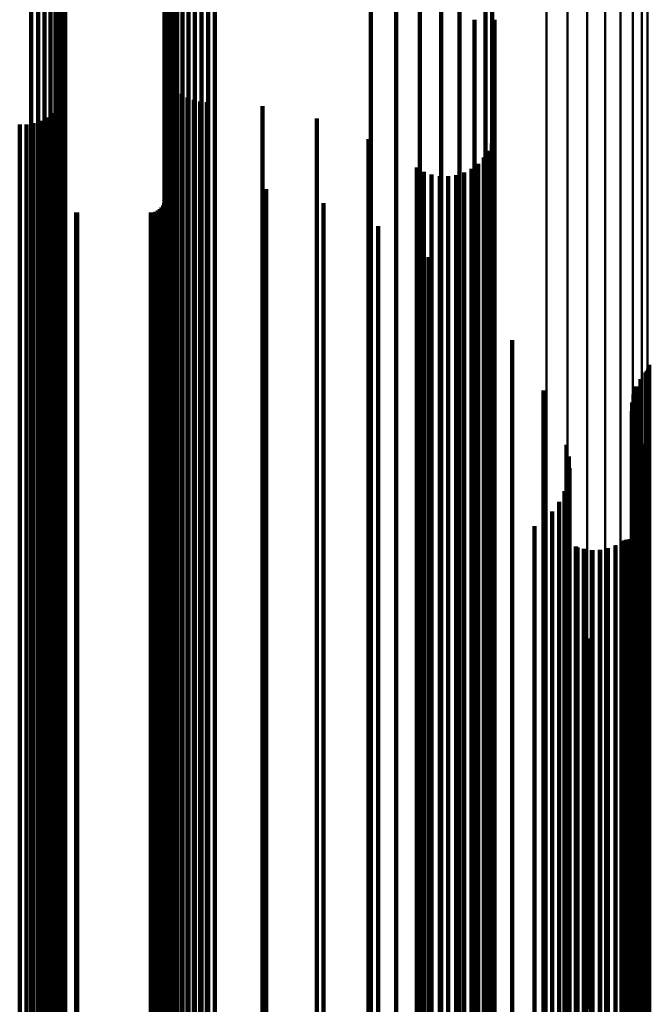
# Model space of a CAD drawing. Units: metres. Extents: x 0 to 11.2, y -0.9 to 0.9.
# Drawn here: x 0.1 to 0.1, y -0.7 to -0.6 of the extents above; entities that cross this region are included whole.
import ezdxf

# ---------------------------------------------------------------- set-up
doc = ezdxf.new("R2010")
doc.units = ezdxf.units.M
doc.linetypes.add('AUSGEZOGEN', pattern=[0])
doc.linetypes.add('VERDECKT2_S2', pattern=[0.09, 0.05, -0.04])
doc.layers.add('Fertigelement', color=7, linetype='AUSGEZOGEN', lineweight=50)
doc.layers.add('Standard', color=7, linetype='AUSGEZOGEN', lineweight=13)

msp = doc.modelspace()

# ---------------------------------------------------------------- linework, layer by layer
at = {"layer": 'Fertigelement', "transparency": 33554687}
for p, q in [((0.102238, -0.630441), (0.102238, -0.639515)), ((0.102022, -0.631145), (0.102022, -0.64023)), ((0.10167, -0.631807), (0.10167, -0.640901)), ((0.101191, -0.632407), (0.101191, -0.64151)), ((0.100601, -0.632927), (0.100601, -0.642037)), ((0.099916, -0.633351), (0.099916, -0.642468)), ((0.098346, -0.633868), (0.098346, -0.642992)), ((0.099156, -0.633668), (0.099156, -0.64279)), ((0.102238, -0.639515), (0.102238, -0.648149)), ((0.102022, -0.64023), (0.102022, -0.648873)), ((0.10167, -0.640901), (0.10167, -0.649554)), ((0.101191, -0.64151), (0.101191, -0.65017)), ((0.100601, -0.642037), (0.100601, -0.650705)), ((0.099916, -0.642468), (0.099916, -0.651142)), ((0.098346, -0.642992), (0.098346, -0.651673)), ((0.099156, -0.64279), (0.099156, -0.651468)), ((0.102238, -0.648149), (0.102238, -0.656338)), ((0.102022, -0.648873), (0.102022, -0.657072)), ((0.10167, -0.649554), (0.10167, -0.657761)), ((0.102286, -0.649791), (0.102286, -0.653169)), ((0.102304, -0.649711), (0.102304, -0.653243)), ((0.101191, -0.65017), (0.101191, -0.658386)), ((0.102163, -0.650002), (0.102163, -0.652975)), ((0.102214, -0.649938), (0.102214, -0.653034)), ((0.102256, -0.649867), (0.102256, -0.653099)), ((0.101804, -0.650538), (0.101804, -0.652482)), ((0.101961, -0.650255), (0.101961, -0.652742)), ((0.100601, -0.650705), (0.100601, -0.658927)), ((0.101696, -0.650843), (0.101696, -0.652201)), ((0.099916, -0.651142), (0.099916, -0.659369)), ((0.10164, -0.651161), (0.10164, -0.651908)), ((0.098346, -0.651673), (0.098346, -0.659908)), ((0.099156, -0.651468), (0.099156, -0.6597)), ((0.101637, -0.651485), (0.101637, -0.65161)), ((0.101637, -0.65161), (0.101637, -0.658253)), ((0.10164, -0.651908), (0.10164, -0.658553)), ((0.101687, -0.651804), (0.101687, -0.657955)), ((0.10179, -0.652111), (0.10179, -0.65767)), ((0.101696, -0.652201), (0.101696, -0.65885)), ((0.101804, -0.652482), (0.101804, -0.659133)), ((0.101942, -0.652397), (0.101942, -0.657405)), ((0.101961, -0.652742), (0.101961, -0.659396)), ((0.10213, -0.652742), (0.10213, -0.657084)), ((0.102163, -0.652975), (0.102163, -0.659631)), ((0.102214, -0.653034), (0.102214, -0.659691)), ((0.102256, -0.653099), (0.102256, -0.659757)), ((0.102263, -0.653112), (0.102263, -0.65674)), ((0.102286, -0.653169), (0.102286, -0.659828)), ((0.102304, -0.653243), (0.102304, -0.659902)), ((0.102276, -0.654675), (0.102276, -0.655286)), ((0.102278, -0.654584), (0.102278, -0.655371)), ((0.102289, -0.654765), (0.102289, -0.655203)), ((0.102276, -0.655286), (0.102276, -0.661465)), ((0.102278, -0.655371), (0.102278, -0.66155)), ((0.102289, -0.655203), (0.102289, -0.66138)), ((0.101013, -0.656649), (0.101013, -0.659611)), ((0.101268, -0.656503), (0.101268, -0.659748)), ((0.101341, -0.656462), (0.101341, -0.659787)), ((0.101419, -0.656434), (0.101419, -0.659814)), ((0.101501, -0.656419), (0.101501, -0.659828)), ((0.101585, -0.656418), (0.101585, -0.659829)), ((0.101667, -0.656431), (0.101667, -0.659817)), ((0.101747, -0.656457), (0.101747, -0.659792)), ((0.10182, -0.656496), (0.10182, -0.659755)), ((0.101887, -0.656547), (0.101887, -0.659707)), ((0.101944, -0.656609), (0.101944, -0.65965)), ((0.102238, -0.656338), (0.102238, -0.664081)), ((0.099584, -0.656729), (0.099584, -0.659537)), ((0.099868, -0.656803), (0.099868, -0.659467)), ((0.10016, -0.656832), (0.10016, -0.65944)), ((0.100453, -0.656816), (0.100453, -0.659455)), ((0.10074, -0.656754), (0.10074, -0.659513)), ((0.101989, -0.656679), (0.101989, -0.659584)), ((0.102263, -0.65674), (0.102263, -0.662932)), ((0.101942, -0.657405), (0.101942, -0.663603)), ((0.102022, -0.657072), (0.102022, -0.664823)), ((0.10213, -0.657084), (0.10213, -0.663279)), ((0.10167, -0.657761), (0.10167, -0.665521)), ((0.10179, -0.65767), (0.10179, -0.663871)), ((0.101687, -0.657955), (0.101687, -0.664159)), ((0.099896, -0.658469), (0.099896, -0.663617)), ((0.101191, -0.658386), (0.101191, -0.666153)), ((0.101637, -0.658253), (0.101637, -0.664459)), ((0.10164, -0.658553), (0.10164, -0.664763)), ((0.100601, -0.658927), (0.100601, -0.666701)), ((0.101696, -0.65885), (0.101696, -0.665062)), ((0.101804, -0.659133), (0.101804, -0.665348)), ((0.099584, -0.659537), (0.099584, -0.665265)), ((0.099868, -0.659467), (0.099868, -0.665195)), ((0.099916, -0.659369), (0.099916, -0.667148)), ((0.10016, -0.65944), (0.10016, -0.665168)), ((0.100453, -0.659455), (0.100453, -0.665183)), ((0.10074, -0.659513), (0.10074, -0.665241)), ((0.101013, -0.659611), (0.101013, -0.665341)), ((0.101944, -0.65965), (0.101944, -0.665379)), ((0.101961, -0.659396), (0.101961, -0.665613)), ((0.101989, -0.659584), (0.101989, -0.665313)), ((0.102163, -0.659631), (0.102163, -0.665851)), ((0.102214, -0.659691), (0.102214, -0.665911)), ((0.098346, -0.659908), (0.098346, -0.667693)), ((0.099156, -0.6597), (0.099156, -0.667482)), ((0.101268, -0.659748), (0.101268, -0.665479)), ((0.101341, -0.659787), (0.101341, -0.665518)), ((0.101419, -0.659814), (0.101419, -0.665545)), ((0.101501, -0.659828), (0.101501, -0.665559)), ((0.101585, -0.659829), (0.101585, -0.66556)), ((0.101667, -0.659817), (0.101667, -0.665548)), ((0.101747, -0.659792), (0.101747, -0.665523)), ((0.10182, -0.659755), (0.10182, -0.665485)), ((0.101887, -0.659707), (0.101887, -0.665437)), ((0.102256, -0.659757), (0.102256, -0.665977)), ((0.102286, -0.659828), (0.102286, -0.666049)), ((0.102304, -0.659902), (0.102304, -0.666124)), ((0.1, -0.660235), (0.1, -0.661945)), ((0.102276, -0.661465), (0.102276, -0.66721)), ((0.102278, -0.66155), (0.102278, -0.667296)), ((0.102289, -0.66138), (0.102289, -0.667125)), ((0.1, -0.661945), (0.1, -0.667217)), ((0.102263, -0.662932), (0.102263, -0.66869)), ((0.10213, -0.663279), (0.10213, -0.66904)), ((0.099896, -0.663617), (0.099896, -0.668903)), ((0.101942, -0.663603), (0.101942, -0.669367)), ((0.101687, -0.664159), (0.101687, -0.669928)), ((0.10179, -0.663871), (0.10179, -0.669638)), ((0.102238, -0.664081), (0.102238, -0.671375)), ((0.101637, -0.664459), (0.101637, -0.670231)), ((0.10164, -0.664763), (0.10164, -0.670537)), ((0.102022, -0.664823), (0.102022, -0.672126)), ((0.099584, -0.665265), (0.099584, -0.670564)), ((0.099868, -0.665195), (0.099868, -0.670493)), ((0.10016, -0.665168), (0.10016, -0.670466)), ((0.100453, -0.665183), (0.100453, -0.670481)), ((0.10074, -0.665241), (0.10074, -0.67054)), ((0.101013, -0.665341), (0.101013, -0.67064)), ((0.101696, -0.665062), (0.101696, -0.670839)), ((0.101804, -0.665348), (0.101804, -0.671127)), ((0.101989, -0.665313), (0.101989, -0.670612)), ((0.101268, -0.665479), (0.101268, -0.670779)), ((0.101341, -0.665518), (0.101341, -0.670818)), ((0.101419, -0.665545), (0.101419, -0.670846)), ((0.101501, -0.665559), (0.101501, -0.67086)), ((0.101585, -0.66556), (0.101585, -0.670861)), ((0.101667, -0.665548), (0.101667, -0.670849)), ((0.10167, -0.665521), (0.10167, -0.672831)), ((0.101747, -0.665523), (0.101747, -0.670823)), ((0.10182, -0.665485), (0.10182, -0.670786)), ((0.101887, -0.665437), (0.101887, -0.670737)), ((0.101944, -0.665379), (0.101944, -0.670679)), ((0.101961, -0.665613), (0.101961, -0.671395)), ((0.102163, -0.665851), (0.102163, -0.671635)), ((0.102214, -0.665911), (0.102214, -0.671695)), ((0.102256, -0.665977), (0.102256, -0.671762)), ((0.102286, -0.666049), (0.102286, -0.671835)), ((0.102304, -0.666124), (0.102304, -0.67191)), ((0.101191, -0.666153), (0.101191, -0.67347)), ((0.100601, -0.666701), (0.100601, -0.674024)), ((0.099916, -0.667148), (0.099916, -0.674476)), ((0.1, -0.667217), (0.1, -0.672064)), ((0.102276, -0.66721), (0.102276, -0.672524)), ((0.102289, -0.667125), (0.102289, -0.672438)), ((0.099156, -0.667482), (0.099156, -0.674814)), ((0.102278, -0.667296), (0.102278, -0.672611)), ((0.098346, -0.667693), (0.098346, -0.675027)), ((0.102263, -0.66869), (0.102263, -0.674016)), ((0.099896, -0.668903), (0.099896, -0.673762)), ((0.10213, -0.66904), (0.10213, -0.674369)), ((0.101942, -0.669367), (0.101942, -0.674699)), ((0.10179, -0.669638), (0.10179, -0.674971)), ((0.101637, -0.670231), (0.101637, -0.675569)), ((0.101687, -0.669928), (0.101687, -0.675264)), ((0.099584, -0.670564), (0.099584, -0.675435)), ((0.099868, -0.670493), (0.099868, -0.675364)), ((0.10016, -0.670466), (0.10016, -0.675336)), ((0.100453, -0.670481), (0.100453, -0.675352)), ((0.10074, -0.67054), (0.10074, -0.675411)), ((0.101013, -0.67064), (0.101013, -0.675512)), ((0.10164, -0.670537), (0.10164, -0.675878)), ((0.101989, -0.670612), (0.101989, -0.675484)), ((0.101268, -0.670779), (0.101268, -0.675652)), ((0.101341, -0.670818), (0.101341, -0.675692)), ((0.101419, -0.670846), (0.101419, -0.675719)), ((0.101501, -0.67086), (0.101501, -0.675733)), ((0.101585, -0.670861), (0.101585, -0.675734)), ((0.101667, -0.670849), (0.101667, -0.675722)), ((0.101696, -0.670839), (0.101696, -0.676182)), ((0.101747, -0.670823), (0.101747, -0.675697)), ((0.10182, -0.670786), (0.10182, -0.675659)), ((0.101887, -0.670737), (0.101887, -0.67561)), ((0.101944, -0.670679), (0.101944, -0.675551)), ((0.101804, -0.671127), (0.101804, -0.676473)), ((0.101961, -0.671395), (0.101961, -0.676743)), ((0.102238, -0.671375), (0.102238, -0.67822)), ((0.102163, -0.671635), (0.102163, -0.676984)), ((0.102214, -0.671695), (0.102214, -0.677045)), ((0.102256, -0.671762), (0.102256, -0.677113)), ((0.1, -0.672064), (0.1, -0.676489)), ((0.102022, -0.672126), (0.102022, -0.678978)), ((0.102286, -0.671835), (0.102286, -0.677186)), ((0.102304, -0.67191), (0.102304, -0.677262)), ((0.102276, -0.672524), (0.102276, -0.67741)), ((0.102289, -0.672438), (0.102289, -0.677323)), ((0.10167, -0.672831), (0.10167, -0.678428)), ((0.102278, -0.672611), (0.102278, -0.677497)), ((0.101191, -0.67347), (0.101191, -0.677733)), ((0.099896, -0.673762), (0.099896, -0.678198)), ((0.100601, -0.674024), (0.100601, -0.677131)), ((0.102263, -0.674016), (0.102263, -0.678913))]:
    msp.add_line(p, q, dxfattribs=at)
at = {"layer": 'Standard', "color": 253, "linetype": 'VERDECKT2_S2', "lineweight": 140, "transparency": 33554687}
for p, q in [((0.083833, -0.630346), (0.083833, -0.63922)), ((0.083972, -0.630341), (0.083972, -0.639414)), ((0.084145, -0.630511), (0.084145, -0.639586)), ((0.07981, -0.630836), (0.07981, -0.639916)), ((0.079834, -0.630595), (0.079834, -0.639671)), ((0.083669, -0.63084), (0.083669, -0.638787)), ((0.083732, -0.630586), (0.083732, -0.639009)), ((0.084347, -0.630654), (0.084347, -0.639732)), ((0.084572, -0.630768), (0.084572, -0.639847)), ((0.084816, -0.630849), (0.084816, -0.63993)), ((0.085072, -0.630896), (0.085072, -0.639977)), ((0.085333, -0.630907), (0.085333, -0.639988)), ((0.085592, -0.630882), (0.085592, -0.639963)), ((0.091591, -0.630664), (0.091591, -0.638941)), ((0.079622, -0.63129), (0.079622, -0.640377)), ((0.079738, -0.63107), (0.079738, -0.640154)), ((0.083648, -0.631101), (0.083648, -0.638558)), ((0.092564, -0.630942), (0.092564, -0.638698)), ((0.079267, -0.631663), (0.079267, -0.640755)), ((0.079463, -0.63149), (0.079463, -0.64058)), ((0.093474, -0.631382), (0.093474, -0.638312)), ((0.078518, -0.631978), (0.078518, -0.641075)), ((0.078787, -0.631911), (0.078787, -0.641007)), ((0.079039, -0.631805), (0.079039, -0.640899)), ((0.094296, -0.631972), (0.094296, -0.637795)), ((0.095005, -0.632694), (0.095005, -0.637162)), ((0.09626, -0.635425), (0.09626, -0.643338)), ((0.096001, -0.635626), (0.096001, -0.644207)), ((0.095578, -0.636432), (0.095578, -0.645023)), ((0.096347, -0.636433), (0.096347, -0.642443)), ((0.095005, -0.637162), (0.095005, -0.645763)), ((0.094296, -0.637795), (0.094296, -0.646405)), ((0.083729, -0.63847), (0.083729, -0.640633)), ((0.093474, -0.638312), (0.093474, -0.646929)), ((0.083648, -0.638558), (0.083648, -0.647179)), ((0.083669, -0.638787), (0.083669, -0.647411)), ((0.083827, -0.638707), (0.083827, -0.640422)), ((0.092564, -0.638698), (0.092564, -0.64732)), ((0.079812, -0.639102), (0.079812, -0.640072)), ((0.083732, -0.639009), (0.083732, -0.647636)), ((0.083833, -0.63922), (0.083833, -0.64785)), ((0.083961, -0.638926), (0.083961, -0.640228)), ((0.084128, -0.639121), (0.084128, -0.640055)), ((0.091591, -0.638941), (0.091591, -0.647567)), ((0.079639, -0.639608), (0.079639, -0.639622)), ((0.079639, -0.639622), (0.079639, -0.647703)), ((0.079746, -0.639362), (0.079746, -0.639841)), ((0.083972, -0.639414), (0.083972, -0.648046)), ((0.084145, -0.639586), (0.084145, -0.648221)), ((0.084323, -0.639287), (0.084323, -0.639907)), ((0.084542, -0.639421), (0.084542, -0.639789)), ((0.084779, -0.639519), (0.084779, -0.639702)), ((0.085029, -0.639578), (0.085029, -0.639649)), ((0.085284, -0.639598), (0.085284, -0.639632)), ((0.079493, -0.639833), (0.079493, -0.647501)), ((0.079746, -0.639841), (0.079746, -0.647924)), ((0.07981, -0.639916), (0.07981, -0.648555)), ((0.079834, -0.639671), (0.079834, -0.648307)), ((0.084323, -0.639907), (0.084323, -0.647992)), ((0.084347, -0.639732), (0.084347, -0.648368)), ((0.084542, -0.639789), (0.084542, -0.647872)), ((0.084572, -0.639847), (0.084572, -0.648485)), ((0.084779, -0.639702), (0.084779, -0.647784)), ((0.084816, -0.63993), (0.084816, -0.648569)), ((0.085029, -0.639649), (0.085029, -0.64773)), ((0.085072, -0.639977), (0.085072, -0.648617)), ((0.085284, -0.639632), (0.085284, -0.647713)), ((0.085333, -0.639988), (0.085333, -0.648629)), ((0.085592, -0.639963), (0.085592, -0.648603)), ((0.087423, -0.639756), (0.087423, -0.64757)), ((0.078866, -0.640326), (0.078866, -0.647057)), ((0.079101, -0.640197), (0.079101, -0.647173)), ((0.079312, -0.640031), (0.079312, -0.647322)), ((0.079622, -0.640377), (0.079622, -0.649023)), ((0.079738, -0.640154), (0.079738, -0.648796)), ((0.079812, -0.640072), (0.079812, -0.648158)), ((0.083961, -0.640228), (0.083961, -0.648317)), ((0.084128, -0.640055), (0.084128, -0.648142)), ((0.089513, -0.640238), (0.089513, -0.647137)), ((0.07808, -0.640463), (0.07808, -0.646935)), ((0.078348, -0.640461), (0.078348, -0.646936)), ((0.078612, -0.640415), (0.078612, -0.646978)), ((0.079267, -0.640755), (0.079267, -0.649406)), ((0.079463, -0.64058), (0.079463, -0.649228)), ((0.083729, -0.640633), (0.083729, -0.648727)), ((0.083827, -0.640422), (0.083827, -0.648514)), ((0.078518, -0.641075), (0.078518, -0.64973)), ((0.078787, -0.641007), (0.078787, -0.649661)), ((0.079039, -0.640899), (0.079039, -0.649552)), ((0.091506, -0.641031), (0.091506, -0.646423)), ((0.09632, -0.640872), (0.09632, -0.646566)), ((0.096111, -0.641472), (0.096111, -0.646026)), ((0.096241, -0.641181), (0.096241, -0.646288)), ((0.095935, -0.641738), (0.095935, -0.645788)), ((0.093355, -0.642118), (0.093355, -0.645445)), ((0.095462, -0.642163), (0.095462, -0.645405)), ((0.095716, -0.64197), (0.095716, -0.645578)), ((0.093631, -0.642278), (0.093631, -0.645302)), ((0.09393, -0.642389), (0.09393, -0.645202)), ((0.094243, -0.642449), (0.094243, -0.645148)), ((0.094562, -0.642455), (0.094562, -0.645142)), ((0.094877, -0.642409), (0.094877, -0.645184)), ((0.09518, -0.64231), (0.09518, -0.645272)), ((0.096347, -0.642443), (0.096347, -0.65056)), ((0.083667, -0.642753), (0.083667, -0.644874)), ((0.085299, -0.642753), (0.085299, -0.644874)), ((0.087565, -0.642949), (0.087565, -0.644698)), ((0.083659, -0.643401), (0.083659, -0.644291)), ((0.09626, -0.643338), (0.09626, -0.651466)), ((0.083395, -0.643777), (0.083395, -0.643952)), ((0.083473, -0.643723), (0.083473, -0.644001)), ((0.08354, -0.643656), (0.08354, -0.644062)), ((0.083594, -0.643578), (0.083594, -0.644132)), ((0.083634, -0.643492), (0.083634, -0.644209)), ((0.089774, -0.643492), (0.089774, -0.644209)), ((0.080249, -0.643849), (0.080249, -0.643888)), ((0.080249, -0.643888), (0.080249, -0.651483)), ((0.080293, -0.64385), (0.080293, -0.643887)), ((0.080293, -0.643887), (0.080293, -0.651482)), ((0.083123, -0.64385), (0.083123, -0.643887)), ((0.083123, -0.643887), (0.083123, -0.651482)), ((0.083218, -0.643842), (0.083218, -0.643894)), ((0.083218, -0.643894), (0.083218, -0.651489)), ((0.083309, -0.643818), (0.083309, -0.643916)), ((0.083309, -0.643916), (0.083309, -0.651512)), ((0.083395, -0.643952), (0.083395, -0.651548)), ((0.083473, -0.644001), (0.083473, -0.651598)), ((0.08354, -0.644062), (0.08354, -0.651659)), ((0.083594, -0.644132), (0.083594, -0.651729)), ((0.083634, -0.644209), (0.083634, -0.651808)), ((0.083659, -0.644291), (0.083659, -0.651891)), ((0.089774, -0.644209), (0.089774, -0.651808)), ((0.091873, -0.64437), (0.091873, -0.651009)), ((0.096001, -0.644207), (0.096001, -0.652346)), ((0.083667, -0.644874), (0.083667, -0.652481)), ((0.085299, -0.644874), (0.085299, -0.652481)), ((0.087565, -0.644698), (0.087565, -0.652302)), ((0.093631, -0.645302), (0.093631, -0.652913)), ((0.09393, -0.645202), (0.09393, -0.652812)), ((0.094243, -0.645148), (0.094243, -0.652758)), ((0.094562, -0.645142), (0.094562, -0.652752)), ((0.094877, -0.645184), (0.094877, -0.652794)), ((0.09518, -0.645272), (0.09518, -0.652884)), ((0.095578, -0.645023), (0.095578, -0.653173)), ((0.093355, -0.645445), (0.093355, -0.653058)), ((0.093812, -0.64556), (0.093812, -0.649926)), ((0.095462, -0.645405), (0.095462, -0.653018)), ((0.095716, -0.645578), (0.095716, -0.653193)), ((0.095005, -0.645763), (0.095005, -0.653923)), ((0.095935, -0.645788), (0.095935, -0.653405)), ((0.096111, -0.646026), (0.096111, -0.653647)), ((0.091506, -0.646423), (0.091506, -0.654048)), ((0.094296, -0.646405), (0.094296, -0.654572)), ((0.096241, -0.646288), (0.096241, -0.653912)), ((0.09632, -0.646566), (0.09632, -0.654193)), ((0.07808, -0.646935), (0.07808, -0.654566)), ((0.078348, -0.646936), (0.078348, -0.654567)), ((0.078612, -0.646978), (0.078612, -0.654609)), ((0.078866, -0.647057), (0.078866, -0.65469)), ((0.079101, -0.647173), (0.079101, -0.654807)), ((0.083648, -0.647179), (0.083648, -0.655356)), ((0.089513, -0.647137), (0.089513, -0.65477)), ((0.093474, -0.646929), (0.093474, -0.655103)), ((0.095544, -0.647034), (0.095544, -0.648584)), ((0.079312, -0.647322), (0.079312, -0.654958)), ((0.079493, -0.647501), (0.079493, -0.655138)), ((0.083669, -0.647411), (0.083669, -0.655591)), ((0.087423, -0.64757), (0.087423, -0.655208)), ((0.091591, -0.647567), (0.091591, -0.655749)), ((0.092564, -0.64732), (0.092564, -0.655499)), ((0.079639, -0.647703), (0.079639, -0.655343)), ((0.079746, -0.647924), (0.079746, -0.655567)), ((0.083732, -0.647636), (0.083732, -0.655819)), ((0.083833, -0.64785), (0.083833, -0.656035)), ((0.084542, -0.647872), (0.084542, -0.655514)), ((0.084779, -0.647784), (0.084779, -0.655425)), ((0.085029, -0.64773), (0.085029, -0.655371)), ((0.085284, -0.647713), (0.085284, -0.655353)), ((0.079812, -0.648158), (0.079812, -0.655804)), ((0.079834, -0.648307), (0.079834, -0.656499)), ((0.083961, -0.648317), (0.083961, -0.655964)), ((0.083972, -0.648046), (0.083972, -0.656234)), ((0.084128, -0.648142), (0.084128, -0.655787)), ((0.084145, -0.648221), (0.084145, -0.656411)), ((0.084323, -0.647992), (0.084323, -0.655636)), ((0.07981, -0.648555), (0.07981, -0.65675)), ((0.083827, -0.648514), (0.083827, -0.656163)), ((0.084347, -0.648368), (0.084347, -0.656561)), ((0.084572, -0.648485), (0.084572, -0.656679)), ((0.084816, -0.648569), (0.084816, -0.656764)), ((0.085072, -0.648617), (0.085072, -0.656813)), ((0.085333, -0.648629), (0.085333, -0.656824)), ((0.085592, -0.648603), (0.085592, -0.656798)), ((0.095544, -0.648584), (0.095544, -0.655706)), ((0.079622, -0.649023), (0.079622, -0.657223)), ((0.079738, -0.648796), (0.079738, -0.656994)), ((0.083729, -0.648727), (0.083729, -0.656379)), ((0.097028, -0.648758), (0.097028, -0.65412)), ((0.079267, -0.649406), (0.079267, -0.657611)), ((0.079463, -0.649228), (0.079463, -0.657431)), ((0.078518, -0.64973), (0.078518, -0.657939)), ((0.078787, -0.649661), (0.078787, -0.657869)), ((0.079039, -0.649552), (0.079039, -0.657759)), ((0.102286, -0.649791), (0.102286, -0.653169)), ((0.102304, -0.649711), (0.102304, -0.653243)), ((0.093812, -0.649926), (0.093812, -0.657064)), ((0.102163, -0.650002), (0.102163, -0.652975)), ((0.102214, -0.649938), (0.102214, -0.653034)), ((0.102256, -0.649867), (0.102256, -0.653099)), ((0.096347, -0.65056), (0.096347, -0.658234)), ((0.101804, -0.650538), (0.101804, -0.652482)), ((0.101961, -0.650255), (0.101961, -0.652742)), ((0.098229, -0.65069), (0.098229, -0.652342)), ((0.101696, -0.650843), (0.101696, -0.652201)), ((0.091873, -0.651009), (0.091873, -0.658159)), ((0.10164, -0.651161), (0.10164, -0.651908)), ((0.080249, -0.651483), (0.080249, -0.658638)), ((0.080293, -0.651482), (0.080293, -0.658637)), ((0.083123, -0.651482), (0.083123, -0.658637)), ((0.083218, -0.651489), (0.083218, -0.658644)), ((0.083309, -0.651512), (0.083309, -0.658667)), ((0.083395, -0.651548), (0.083395, -0.658704)), ((0.083473, -0.651598), (0.083473, -0.658754)), ((0.08354, -0.651659), (0.08354, -0.658815)), ((0.083594, -0.651729), (0.083594, -0.658887)), ((0.09626, -0.651466), (0.09626, -0.659151)), ((0.101637, -0.651485), (0.101637, -0.65161)), ((0.101637, -0.65161), (0.101637, -0.658253)), ((0.083634, -0.651808), (0.083634, -0.658966)), ((0.083659, -0.651891), (0.083659, -0.65905)), ((0.089774, -0.651808), (0.089774, -0.658966)), ((0.10164, -0.651908), (0.10164, -0.658553)), ((0.101687, -0.651804), (0.101687, -0.657955)), ((0.10179, -0.652111), (0.10179, -0.65767)), ((0.083667, -0.652481), (0.083667, -0.659647)), ((0.085299, -0.652481), (0.085299, -0.659647)), ((0.087565, -0.652302), (0.087565, -0.659466)), ((0.096001, -0.652346), (0.096001, -0.660042)), ((0.098229, -0.652342), (0.098229, -0.658992)), ((0.101696, -0.652201), (0.101696, -0.65885)), ((0.101804, -0.652482), (0.101804, -0.659133)), ((0.101942, -0.652397), (0.101942, -0.657405)), ((0.09393, -0.652812), (0.09393, -0.659982)), ((0.094243, -0.652758), (0.094243, -0.659927)), ((0.094562, -0.652752), (0.094562, -0.659921)), ((0.094877, -0.652794), (0.094877, -0.659963)), ((0.099118, -0.652784), (0.099118, -0.657045)), ((0.101961, -0.652742), (0.101961, -0.659396)), ((0.10213, -0.652742), (0.10213, -0.657084)), ((0.093355, -0.653058), (0.093355, -0.660231)), ((0.093631, -0.652913), (0.093631, -0.660084)), ((0.09518, -0.652884), (0.09518, -0.660054)), ((0.095462, -0.653018), (0.095462, -0.66019)), ((0.095578, -0.653173), (0.095578, -0.660878)), ((0.095716, -0.653193), (0.095716, -0.660367)), ((0.099213, -0.653229), (0.099213, -0.65663)), ((0.102163, -0.652975), (0.102163, -0.659631)), ((0.102214, -0.653034), (0.102214, -0.659691)), ((0.102256, -0.653099), (0.102256, -0.659757)), ((0.102263, -0.653112), (0.102263, -0.65674)), ((0.102286, -0.653169), (0.102286, -0.659828)), ((0.102304, -0.653243), (0.102304, -0.659902)), ((0.095935, -0.653405), (0.095935, -0.660581)), ((0.095005, -0.653923), (0.095005, -0.661637)), ((0.096111, -0.653647), (0.096111, -0.660825)), ((0.096241, -0.653912), (0.096241, -0.661093)), ((0.099232, -0.653684), (0.099232, -0.656207)), ((0.091506, -0.654048), (0.091506, -0.661231)), ((0.09632, -0.654193), (0.09632, -0.661378)), ((0.097028, -0.65412), (0.097028, -0.660788)), ((0.099175, -0.654136), (0.099175, -0.655787)), ((0.07808, -0.654566), (0.07808, -0.661755)), ((0.078348, -0.654567), (0.078348, -0.661756)), ((0.078612, -0.654609), (0.078612, -0.661799)), ((0.078866, -0.65469), (0.078866, -0.66188)), ((0.089513, -0.65477), (0.089513, -0.661961)), ((0.094296, -0.654572), (0.094296, -0.662294)), ((0.099043, -0.654572), (0.099043, -0.655382)), ((0.102276, -0.654675), (0.102276, -0.655286)), ((0.102278, -0.654584), (0.102278, -0.655371)), ((0.102289, -0.654765), (0.102289, -0.655203)), ((0.079101, -0.654807), (0.079101, -0.661999)), ((0.079312, -0.654958), (0.079312, -0.662151)), ((0.079493, -0.655138), (0.079493, -0.662334)), ((0.093474, -0.655103), (0.093474, -0.662831)), ((0.098841, -0.65498), (0.098841, -0.655002)), ((0.098841, -0.655002), (0.098841, -0.661178)), ((0.079639, -0.655343), (0.079639, -0.662541)), ((0.083648, -0.655356), (0.083648, -0.663087)), ((0.084542, -0.655514), (0.084542, -0.662713)), ((0.084779, -0.655425), (0.084779, -0.662623)), ((0.085029, -0.655371), (0.085029, -0.662569)), ((0.085284, -0.655353), (0.085284, -0.662551)), ((0.087423, -0.655208), (0.087423, -0.662405)), ((0.092564, -0.655499), (0.092564, -0.663232)), ((0.098573, -0.655349), (0.098573, -0.660832)), ((0.099043, -0.655382), (0.099043, -0.661561)), ((0.102276, -0.655286), (0.102276, -0.661465)), ((0.102278, -0.655371), (0.102278, -0.66155)), ((0.102289, -0.655203), (0.102289, -0.66138)), ((0.079746, -0.655567), (0.079746, -0.662767)), ((0.079812, -0.655804), (0.079812, -0.663007)), ((0.083669, -0.655591), (0.083669, -0.663325)), ((0.083732, -0.655819), (0.083732, -0.663556)), ((0.084128, -0.655787), (0.084128, -0.66299)), ((0.084323, -0.655636), (0.084323, -0.662836)), ((0.091591, -0.655749), (0.091591, -0.663485)), ((0.095544, -0.655706), (0.095544, -0.662391)), ((0.098248, -0.655668), (0.098248, -0.660533)), ((0.099175, -0.655787), (0.099175, -0.66197)), ((0.083827, -0.656163), (0.083827, -0.66337)), ((0.083833, -0.656035), (0.083833, -0.663775)), ((0.083961, -0.655964), (0.083961, -0.663169)), ((0.083972, -0.656234), (0.083972, -0.663976)), ((0.09789, -0.655917), (0.09789, -0.661134)), ((0.099232, -0.656207), (0.099232, -0.662394)), ((0.079834, -0.656499), (0.079834, -0.664243)), ((0.083729, -0.656379), (0.083729, -0.663588)), ((0.084145, -0.656411), (0.084145, -0.664155)), ((0.084347, -0.656561), (0.084347, -0.664306)), ((0.099213, -0.65663), (0.099213, -0.662821)), ((0.100997, -0.656657), (0.100997, -0.659604)), ((0.101268, -0.656503), (0.101268, -0.659748)), ((0.101341, -0.656462), (0.101341, -0.659787)), ((0.101419, -0.656434), (0.101419, -0.659814)), ((0.101501, -0.656419), (0.101501, -0.659828)), ((0.101585, -0.656418), (0.101585, -0.659829)), ((0.101667, -0.656431), (0.101667, -0.659817)), ((0.101747, -0.656457), (0.101747, -0.659792)), ((0.10182, -0.656496), (0.10182, -0.659755)), ((0.101887, -0.656547), (0.101887, -0.659707)), ((0.101944, -0.656609), (0.101944, -0.65965)), ((0.079738, -0.656994), (0.079738, -0.664744)), ((0.07981, -0.65675), (0.07981, -0.664497)), ((0.084572, -0.656679), (0.084572, -0.664426)), ((0.084816, -0.656764), (0.084816, -0.664512)), ((0.085072, -0.656813), (0.085072, -0.664561)), ((0.085333, -0.656824), (0.085333, -0.664573)), ((0.085592, -0.656798), (0.085592, -0.664546)), ((0.099483, -0.656691), (0.099483, -0.659573)), ((0.099779, -0.656785), (0.099779, -0.659484)), ((0.100088, -0.656829), (0.100088, -0.659443)), ((0.100399, -0.656822), (0.100399, -0.659449)), ((0.100705, -0.656764), (0.100705, -0.659504)), ((0.101989, -0.656679), (0.101989, -0.659584)), ((0.102263, -0.65674), (0.102263, -0.662932)), ((0.079622, -0.657223), (0.079622, -0.664976)), ((0.093812, -0.657064), (0.093812, -0.663762)), ((0.099118, -0.657045), (0.099118, -0.66324)), ((0.101942, -0.657405), (0.101942, -0.663603)), ((0.10213, -0.657084), (0.10213, -0.663279)), ((0.079039, -0.657759), (0.079039, -0.665519)), ((0.079267, -0.657611), (0.079267, -0.665369)), ((0.079463, -0.657431), (0.079463, -0.665187)), ((0.10179, -0.65767), (0.10179, -0.663871)), ((0.078518, -0.657939), (0.078518, -0.665701)), ((0.078787, -0.657869), (0.078787, -0.66563)), ((0.091873, -0.658159), (0.091873, -0.664868)), ((0.101687, -0.657955), (0.101687, -0.664159)), ((0.096347, -0.658234), (0.096347, -0.665463)), ((0.101637, -0.658253), (0.101637, -0.664459)), ((0.10164, -0.658553), (0.10164, -0.664763)), ((0.080249, -0.658638), (0.080249, -0.665353)), ((0.080293, -0.658637), (0.080293, -0.665351)), ((0.083123, -0.658637), (0.083123, -0.665351)), ((0.083218, -0.658644), (0.083218, -0.665359)), ((0.083309, -0.658667), (0.083309, -0.665381)), ((0.083395, -0.658704), (0.083395, -0.665419)), ((0.083473, -0.658754), (0.083473, -0.665469)), ((0.08354, -0.658815), (0.08354, -0.665532)), ((0.083594, -0.658887), (0.083594, -0.665604)), ((0.101696, -0.65885), (0.101696, -0.665062)), ((0.083634, -0.658966), (0.083634, -0.665684)), ((0.083659, -0.65905), (0.083659, -0.665769)), ((0.089774, -0.658966), (0.089774, -0.665684)), ((0.09626, -0.659151), (0.09626, -0.666391)), ((0.098229, -0.658992), (0.098229, -0.665205)), ((0.101804, -0.659133), (0.101804, -0.665348)), ((0.083667, -0.659647), (0.083667, -0.666372)), ((0.085299, -0.659647), (0.085299, -0.666372)), ((0.087565, -0.659466), (0.087565, -0.666189)), ((0.099483, -0.659573), (0.099483, -0.665301)), ((0.099779, -0.659484), (0.099779, -0.665212)), ((0.100088, -0.659443), (0.100088, -0.66517)), ((0.100399, -0.659449), (0.100399, -0.665177)), ((0.100705, -0.659504), (0.100705, -0.665232)), ((0.100997, -0.659604), (0.100997, -0.665333)), ((0.101944, -0.65965), (0.101944, -0.665379)), ((0.101961, -0.659396), (0.101961, -0.665613)), ((0.101989, -0.659584), (0.101989, -0.665313)), ((0.102163, -0.659631), (0.102163, -0.665851)), ((0.102214, -0.659691), (0.102214, -0.665911)), ((0.09393, -0.659982), (0.09393, -0.66671)), ((0.094243, -0.659927), (0.094243, -0.666654)), ((0.094562, -0.659921), (0.094562, -0.666648)), ((0.094877, -0.659963), (0.094877, -0.666691)), ((0.09518, -0.660054), (0.09518, -0.666783)), ((0.096001, -0.660042), (0.096001, -0.667291)), ((0.101268, -0.659748), (0.101268, -0.665479)), ((0.101341, -0.659787), (0.101341, -0.665518)), ((0.101419, -0.659814), (0.101419, -0.665545)), ((0.101501, -0.659828), (0.101501, -0.665559)), ((0.101585, -0.659829), (0.101585, -0.66556)), ((0.101667, -0.659817), (0.101667, -0.665548)), ((0.101747, -0.659792), (0.101747, -0.665523)), ((0.10182, -0.659755), (0.10182, -0.665485)), ((0.101887, -0.659707), (0.101887, -0.665437)), ((0.102256, -0.659757), (0.102256, -0.665977)), ((0.102286, -0.659828), (0.102286, -0.666049)), ((0.102304, -0.659902), (0.102304, -0.666124)), ((0.093355, -0.660231), (0.093355, -0.666962)), ((0.093631, -0.660084), (0.093631, -0.666813)), ((0.095462, -0.66019), (0.095462, -0.66692)), ((0.095716, -0.660367), (0.095716, -0.667099)), ((0.095935, -0.660581), (0.095935, -0.667315)), ((0.096111, -0.660825), (0.096111, -0.667562)), ((0.097028, -0.660788), (0.097028, -0.667018)), ((0.098248, -0.660533), (0.098248, -0.66627)), ((0.095578, -0.660878), (0.095578, -0.668137)), ((0.096241, -0.661093), (0.096241, -0.667833)), ((0.09789, -0.661134), (0.09789, -0.670995)), ((0.098573, -0.660832), (0.098573, -0.666572)), ((0.098841, -0.661178), (0.098841, -0.666921)), ((0.091506, -0.661231), (0.091506, -0.667972)), ((0.09632, -0.661378), (0.09632, -0.66812)), ((0.099043, -0.661561), (0.099043, -0.667307)), ((0.102276, -0.661465), (0.102276, -0.66721)), ((0.102278, -0.66155), (0.102278, -0.667296)), ((0.102289, -0.66138), (0.102289, -0.667125)), ((0.07808, -0.661755), (0.07808, -0.668501)), ((0.078348, -0.661756), (0.078348, -0.668503)), ((0.078612, -0.661799), (0.078612, -0.668545)), ((0.078866, -0.66188), (0.078866, -0.668628)), ((0.089513, -0.661961), (0.089513, -0.66871)), ((0.095005, -0.661637), (0.095005, -0.668904)), ((0.079101, -0.661999), (0.079101, -0.668748)), ((0.079312, -0.662151), (0.079312, -0.668902)), ((0.079493, -0.662334), (0.079493, -0.669086)), ((0.094296, -0.662294), (0.094296, -0.669569)), ((0.099175, -0.66197), (0.099175, -0.66772)), ((0.079639, -0.662541), (0.079639, -0.669295)), ((0.084542, -0.662713), (0.084542, -0.669469)), ((0.084779, -0.662623), (0.084779, -0.669379)), ((0.085029, -0.662569), (0.085029, -0.669323)), ((0.085284, -0.662551), (0.085284, -0.669305)), ((0.087423, -0.662405), (0.087423, -0.669158)), ((0.095544, -0.662391), (0.095544, -0.668636)), ((0.099232, -0.662394), (0.099232, -0.668148)), ((0.079746, -0.662767), (0.079746, -0.669524)), ((0.079812, -0.663007), (0.079812, -0.669766)), ((0.083648, -0.663087), (0.083648, -0.670371)), ((0.084128, -0.66299), (0.084128, -0.669749)), ((0.084323, -0.662836), (0.084323, -0.669594)), ((0.093474, -0.662831), (0.093474, -0.670112)), ((0.099213, -0.662821), (0.099213, -0.668579)), ((0.102263, -0.662932), (0.102263, -0.66869)), ((0.083669, -0.663325), (0.083669, -0.67061)), ((0.083827, -0.66337), (0.083827, -0.670133)), ((0.083961, -0.663169), (0.083961, -0.66993)), ((0.092564, -0.663232), (0.092564, -0.670517)), ((0.099118, -0.66324), (0.099118, -0.669001)), ((0.10213, -0.663279), (0.10213, -0.66904)), ((0.083729, -0.663588), (0.083729, -0.670353)), ((0.083732, -0.663556), (0.083732, -0.670844)), ((0.083833, -0.663775), (0.083833, -0.671065)), ((0.091591, -0.663485), (0.091591, -0.670773)), ((0.093812, -0.663762), (0.093812, -0.67002)), ((0.101942, -0.663603), (0.101942, -0.669367)), ((0.083972, -0.663976), (0.083972, -0.671269)), ((0.084145, -0.664155), (0.084145, -0.67145)), ((0.101687, -0.664159), (0.101687, -0.669928)), ((0.10179, -0.663871), (0.10179, -0.669638)), ((0.07981, -0.664497), (0.07981, -0.671796)), ((0.079834, -0.664243), (0.079834, -0.671539)), ((0.084347, -0.664306), (0.084347, -0.671603)), ((0.084572, -0.664426), (0.084572, -0.671724)), ((0.084816, -0.664512), (0.084816, -0.671811)), ((0.085072, -0.664561), (0.085072, -0.671861)), ((0.085333, -0.664573), (0.085333, -0.671872)), ((0.085592, -0.664546), (0.085592, -0.671846)), ((0.101637, -0.664459), (0.101637, -0.670231)), ((0.079622, -0.664976), (0.079622, -0.672281)), ((0.079738, -0.664744), (0.079738, -0.672046)), ((0.091873, -0.664868), (0.091873, -0.671137)), ((0.10164, -0.664763), (0.10164, -0.670537)), ((0.079267, -0.665369), (0.079267, -0.672678)), ((0.079463, -0.665187), (0.079463, -0.672493)), ((0.080249, -0.665353), (0.080249, -0.671626)), ((0.080293, -0.665351), (0.080293, -0.671625)), ((0.083123, -0.665351), (0.083123, -0.671625)), ((0.083218, -0.665359), (0.083218, -0.671633)), ((0.098229, -0.665205), (0.098229, -0.670983)), ((0.099483, -0.665301), (0.099483, -0.6706)), ((0.099779, -0.665212), (0.099779, -0.670511)), ((0.100088, -0.66517), (0.100088, -0.670468)), ((0.100399, -0.665177), (0.100399, -0.670475)), ((0.100705, -0.665232), (0.100705, -0.67053)), ((0.100997, -0.665333), (0.100997, -0.670633)), ((0.101696, -0.665062), (0.101696, -0.670839)), ((0.101804, -0.665348), (0.101804, -0.671127)), ((0.101989, -0.665313), (0.101989, -0.670612)), ((0.078518, -0.665701), (0.078518, -0.673013)), ((0.078787, -0.66563), (0.078787, -0.672942)), ((0.079039, -0.665519), (0.079039, -0.672829)), ((0.083309, -0.665381), (0.083309, -0.671656)), ((0.083395, -0.665419), (0.083395, -0.671693)), ((0.083473, -0.665469), (0.083473, -0.671744)), ((0.08354, -0.665532), (0.08354, -0.671807)), ((0.083594, -0.665604), (0.083594, -0.67188)), ((0.083634, -0.665684), (0.083634, -0.671961)), ((0.089774, -0.665684), (0.089774, -0.671961)), ((0.096347, -0.665463), (0.096347, -0.672248)), ((0.101268, -0.665479), (0.101268, -0.670779)), ((0.101341, -0.665518), (0.101341, -0.670818)), ((0.101419, -0.665545), (0.101419, -0.670846)), ((0.101501, -0.665559), (0.101501, -0.67086)), ((0.101585, -0.66556), (0.101585, -0.670861)), ((0.101667, -0.665548), (0.101667, -0.670849)), ((0.101747, -0.665523), (0.101747, -0.670823)), ((0.10182, -0.665485), (0.10182, -0.670786)), ((0.101887, -0.665437), (0.101887, -0.670737)), ((0.101944, -0.665379), (0.101944, -0.670679)), ((0.101961, -0.665613), (0.101961, -0.671395)), ((0.083659, -0.665769), (0.083659, -0.672047)), ((0.102163, -0.665851), (0.102163, -0.671635)), ((0.102214, -0.665911), (0.102214, -0.671695)), ((0.102256, -0.665977), (0.102256, -0.671762)), ((0.102286, -0.666049), (0.102286, -0.671835)), ((0.102304, -0.666124), (0.102304, -0.67191)), ((0.083667, -0.666372), (0.083667, -0.672655)), ((0.085299, -0.666372), (0.085299, -0.672655)), ((0.087565, -0.666189), (0.087565, -0.672471)), ((0.09626, -0.666391), (0.09626, -0.673185)), ((0.098248, -0.66627), (0.098248, -0.671577)), ((0.093631, -0.666813), (0.093631, -0.673101)), ((0.09393, -0.66671), (0.09393, -0.672997)), ((0.094243, -0.666654), (0.094243, -0.67294)), ((0.094562, -0.666648), (0.094562, -0.672934)), ((0.094877, -0.666691), (0.094877, -0.672978)), ((0.09518, -0.666783), (0.09518, -0.67307)), ((0.098573, -0.666572), (0.098573, -0.671881)), ((0.093355, -0.666962), (0.093355, -0.673251)), ((0.095462, -0.66692), (0.095462, -0.673209)), ((0.095716, -0.667099), (0.095716, -0.67339)), ((0.097028, -0.667018), (0.097028, -0.672812)), ((0.098841, -0.666921), (0.098841, -0.672233)), ((0.102276, -0.66721), (0.102276, -0.672524)), ((0.102289, -0.667125), (0.102289, -0.672438)), ((0.095935, -0.667315), (0.095935, -0.673608)), ((0.096001, -0.667291), (0.096001, -0.674094)), ((0.096111, -0.667562), (0.096111, -0.673857)), ((0.099043, -0.667307), (0.099043, -0.672622)), ((0.102278, -0.667296), (0.102278, -0.672611)), ((0.091506, -0.667972), (0.091506, -0.674271)), ((0.096241, -0.667833), (0.096241, -0.67413)), ((0.099175, -0.66772), (0.099175, -0.673038)), ((0.095578, -0.668137), (0.095578, -0.674949)), ((0.09632, -0.66812), (0.09632, -0.67442)), ((0.099232, -0.668148), (0.099232, -0.67347)), ((0.07808, -0.668501), (0.07808, -0.674805)), ((0.078348, -0.668503), (0.078348, -0.674807)), ((0.078612, -0.668545), (0.078612, -0.67485)), ((0.078866, -0.668628), (0.078866, -0.674933)), ((0.079101, -0.668748), (0.079101, -0.675054)), ((0.089513, -0.66871), (0.089513, -0.675015)), ((0.095544, -0.668636), (0.095544, -0.674444)), ((0.099213, -0.668579), (0.099213, -0.673904)), ((0.102263, -0.66869), (0.102263, -0.674016)), ((0.079312, -0.668902), (0.079312, -0.675209)), ((0.079493, -0.669086), (0.079493, -0.675395)), ((0.087423, -0.669158), (0.087423, -0.675468)), ((0.095005, -0.668904), (0.095005, -0.675724)), ((0.099118, -0.669001), (0.099118, -0.674329)), ((0.10213, -0.66904), (0.10213, -0.674369)), ((0.079639, -0.669295), (0.079639, -0.675607)), ((0.079746, -0.669524), (0.079746, -0.675837)), ((0.084542, -0.669469), (0.084542, -0.675782)), ((0.084779, -0.669379), (0.084779, -0.675691)), ((0.085029, -0.669323), (0.085029, -0.675635)), ((0.085284, -0.669305), (0.085284, -0.675617)), ((0.101942, -0.669367), (0.101942, -0.674699)), ((0.079812, -0.669766), (0.079812, -0.676082)), ((0.084128, -0.669749), (0.084128, -0.676064)), ((0.084323, -0.669594), (0.084323, -0.675908)), ((0.094296, -0.669569), (0.094296, -0.676395)), ((0.10179, -0.669638), (0.10179, -0.674971)), ((0.083827, -0.670133), (0.083827, -0.676452)), ((0.083961, -0.66993), (0.083961, -0.676247)), ((0.093474, -0.670112), (0.093474, -0.676944)), ((0.093812, -0.67002), (0.093812, -0.675841)), ((0.101637, -0.670231), (0.101637, -0.675569)), ((0.101687, -0.669928), (0.101687, -0.675264)), ((0.083648, -0.670371), (0.083648, -0.677205)), ((0.083669, -0.67061), (0.083669, -0.677448)), ((0.083729, -0.670353), (0.083729, -0.676675)), ((0.092564, -0.670517), (0.092564, -0.677353)), ((0.099483, -0.6706), (0.099483, -0.675472)), ((0.099779, -0.670511), (0.099779, -0.675381)), ((0.100088, -0.670468), (0.100088, -0.675339)), ((0.100399, -0.670475), (0.100399, -0.675346)), ((0.100705, -0.67053), (0.100705, -0.675401)), ((0.100997, -0.670633), (0.100997, -0.675504)), ((0.10164, -0.670537), (0.10164, -0.675878)), ((0.101989, -0.670612), (0.101989, -0.675484)), ((0.083732, -0.670844), (0.083732, -0.677684)), ((0.091591, -0.670773), (0.091591, -0.677612)), ((0.09789, -0.670995), (0.09789, -0.679567)), ((0.098229, -0.670983), (0.098229, -0.676328)), ((0.101268, -0.670779), (0.101268, -0.675652)), ((0.101341, -0.670818), (0.101341, -0.675692)), ((0.101419, -0.670846), (0.101419, -0.675719)), ((0.101501, -0.67086), (0.101501, -0.675733)), ((0.101585, -0.670861), (0.101585, -0.675734)), ((0.101667, -0.670849), (0.101667, -0.675722)), ((0.101696, -0.670839), (0.101696, -0.676182)), ((0.101747, -0.670823), (0.101747, -0.675697)), ((0.10182, -0.670786), (0.10182, -0.675659)), ((0.101887, -0.670737), (0.101887, -0.67561)), ((0.101944, -0.670679), (0.101944, -0.675551)), ((0.083833, -0.671065), (0.083833, -0.677907)), ((0.083972, -0.671269), (0.083972, -0.678113)), ((0.091873, -0.671137), (0.091873, -0.676967)), ((0.101804, -0.671127), (0.101804, -0.676473)), ((0.101961, -0.671395), (0.101961, -0.676743)), ((0.07981, -0.671796), (0.07981, -0.678646)), ((0.079834, -0.671539), (0.079834, -0.678386)), ((0.080249, -0.671626), (0.080249, -0.677461)), ((0.080293, -0.671625), (0.080293, -0.677459)), ((0.083123, -0.671625), (0.083123, -0.677459)), ((0.083218, -0.671633), (0.083218, -0.677467)), ((0.083309, -0.671656), (0.083309, -0.67749)), ((0.083395, -0.671693), (0.083395, -0.677528)), ((0.083473, -0.671744), (0.083473, -0.67758)), ((0.08354, -0.671807), (0.08354, -0.677643)), ((0.084145, -0.67145), (0.084145, -0.678296)), ((0.084347, -0.671603), (0.084347, -0.67845)), ((0.084572, -0.671724), (0.084572, -0.678573)), ((0.084816, -0.671811), (0.084816, -0.67866)), ((0.098248, -0.671577), (0.098248, -0.676455)), ((0.102163, -0.671635), (0.102163, -0.676984)), ((0.102214, -0.671695), (0.102214, -0.677045)), ((0.102256, -0.671762), (0.102256, -0.677113)), ((0.079738, -0.672046), (0.079738, -0.678898)), ((0.083594, -0.67188), (0.083594, -0.677717)), ((0.083634, -0.671961), (0.083634, -0.677798)), ((0.083659, -0.672047), (0.083659, -0.677885)), ((0.085072, -0.671861), (0.085072, -0.678711)), ((0.085333, -0.671872), (0.085333, -0.678722)), ((0.085592, -0.671846), (0.085592, -0.678695)), ((0.089774, -0.671961), (0.089774, -0.677798)), ((0.098573, -0.671881), (0.098573, -0.676762)), ((0.102286, -0.671835), (0.102286, -0.677186)), ((0.102304, -0.67191), (0.102304, -0.677262)), ((0.079463, -0.672493), (0.079463, -0.678794)), ((0.079622, -0.672281), (0.079622, -0.679026)), ((0.087565, -0.672471), (0.087565, -0.678312)), ((0.096347, -0.672248), (0.096347, -0.678587)), ((0.098841, -0.672233), (0.098841, -0.677116)), ((0.102276, -0.672524), (0.102276, -0.67741)), ((0.102289, -0.672438), (0.102289, -0.677323)), ((0.078787, -0.672942), (0.078787, -0.678307)), ((0.079039, -0.672829), (0.079039, -0.67843)), ((0.079267, -0.672678), (0.079267, -0.678594)), ((0.083667, -0.672655), (0.083667, -0.678498)), ((0.085299, -0.672655), (0.085299, -0.678498)), ((0.094243, -0.67294), (0.094243, -0.678786)), ((0.094562, -0.672934), (0.094562, -0.67878)), ((0.097028, -0.672812), (0.097028, -0.678171)), ((0.099043, -0.672622), (0.099043, -0.677509)), ((0.102278, -0.672611), (0.102278, -0.677497)), ((0.078518, -0.673013), (0.078518, -0.678229)), ((0.093355, -0.673251), (0.093355, -0.679099)), ((0.093631, -0.673101), (0.093631, -0.678948)), ((0.09393, -0.672997), (0.09393, -0.678843)), ((0.094877, -0.672978), (0.094877, -0.678824)), ((0.09518, -0.67307), (0.09518, -0.678917)), ((0.095462, -0.673209), (0.095462, -0.679057)), ((0.09626, -0.673185), (0.09626, -0.679533)), ((0.099175, -0.673038), (0.099175, -0.677928)), ((0.095716, -0.67339), (0.095716, -0.679239)), ((0.095935, -0.673608), (0.095935, -0.679459)), ((0.099232, -0.67347), (0.099232, -0.678362)), ((0.096111, -0.673857), (0.096111, -0.679711)), ((0.099213, -0.673904), (0.099213, -0.6788)), ((0.102263, -0.674016), (0.102263, -0.678913)), ((0.091506, -0.674271), (0.091506, -0.680128)), ((0.096001, -0.674094), (0.096001, -0.680451)), ((0.096241, -0.67413), (0.096241, -0.679986))]:
    msp.add_line(p, q, dxfattribs=at)
at = {"layer": 'Standard', "color": 7, "linetype": 'AUSGEZOGEN', "lineweight": 13, "transparency": 33554687}
for p, q in [((0.102238, -0.630441), (0.102238, -0.639515)), ((0.102022, -0.631145), (0.102022, -0.64023)), ((0.10167, -0.631807), (0.10167, -0.640901)), ((0.101191, -0.632407), (0.101191, -0.64151)), ((0.100601, -0.632927), (0.100601, -0.642037)), ((0.099916, -0.633351), (0.099916, -0.642468)), ((0.098346, -0.633868), (0.098346, -0.642992)), ((0.099156, -0.633668), (0.099156, -0.64279)), ((0.102238, -0.639515), (0.102238, -0.648149)), ((0.102022, -0.64023), (0.102022, -0.648873)), ((0.10167, -0.640901), (0.10167, -0.649554)), ((0.101191, -0.64151), (0.101191, -0.65017)), ((0.100601, -0.642037), (0.100601, -0.650705)), ((0.099916, -0.642468), (0.099916, -0.651142)), ((0.098346, -0.642992), (0.098346, -0.651673)), ((0.099156, -0.64279), (0.099156, -0.651468)), ((0.102238, -0.648149), (0.102238, -0.656338)), ((0.102022, -0.648873), (0.102022, -0.657072)), ((0.10167, -0.649554), (0.10167, -0.657761)), ((0.101191, -0.65017), (0.101191, -0.658386)), ((0.100601, -0.650705), (0.100601, -0.658927)), ((0.099916, -0.651142), (0.099916, -0.659369)), ((0.098346, -0.651673), (0.098346, -0.659908)), ((0.099156, -0.651468), (0.099156, -0.6597)), ((0.102238, -0.656338), (0.102238, -0.664081)), ((0.102022, -0.657072), (0.102022, -0.664823)), ((0.10167, -0.657761), (0.10167, -0.665521)), ((0.101191, -0.658386), (0.101191, -0.666153)), ((0.100601, -0.658927), (0.100601, -0.666701)), ((0.099916, -0.659369), (0.099916, -0.667148)), ((0.098346, -0.659908), (0.098346, -0.667693)), ((0.099156, -0.6597), (0.099156, -0.667482)), ((0.102238, -0.664081), (0.102238, -0.671375)), ((0.102022, -0.664823), (0.102022, -0.672126)), ((0.10167, -0.665521), (0.10167, -0.672831)), ((0.101191, -0.666153), (0.101191, -0.67347)), ((0.100601, -0.666701), (0.100601, -0.674024)), ((0.099916, -0.667148), (0.099916, -0.674476)), ((0.099156, -0.667482), (0.099156, -0.674814)), ((0.098346, -0.667693), (0.098346, -0.675027)), ((0.102238, -0.671375), (0.102238, -0.67822)), ((0.102022, -0.672126), (0.102022, -0.678978)), ((0.10167, -0.672831), (0.10167, -0.679691)), ((0.101191, -0.67347), (0.101191, -0.680336)), ((0.100601, -0.674024), (0.100601, -0.680896))]:
    msp.add_line(p, q, dxfattribs=at)

doc.saveas('drawing.dxf')
